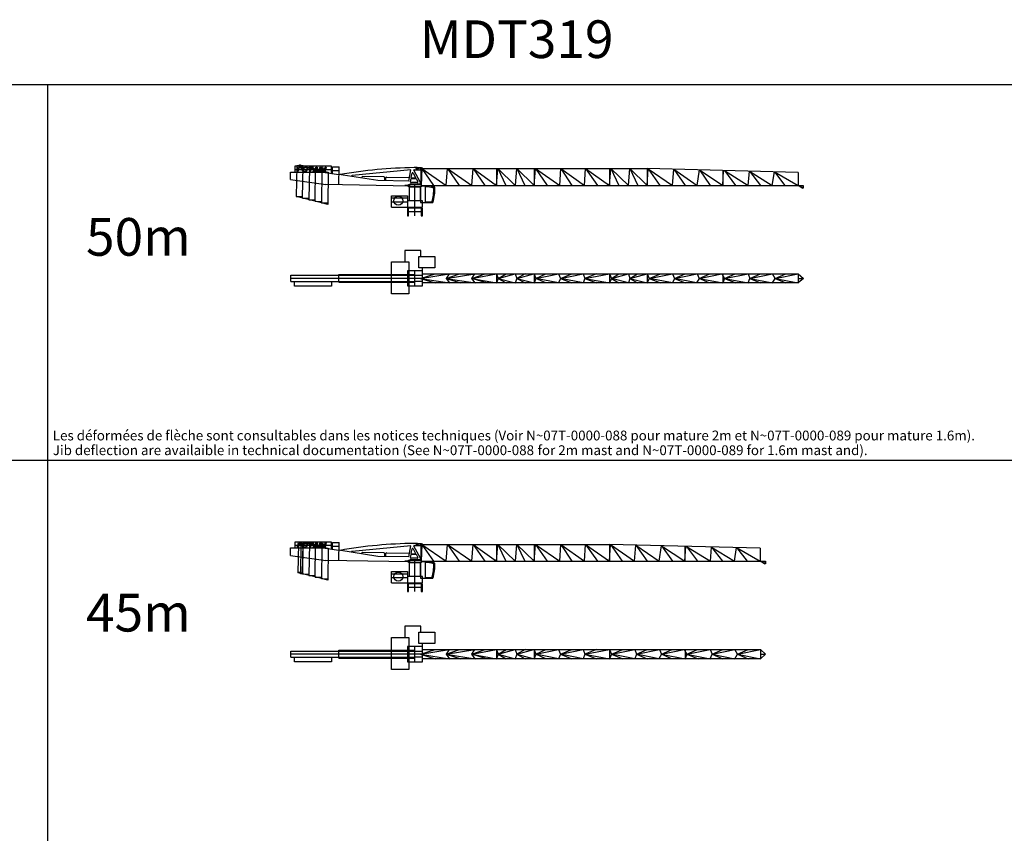
# Model space of a CAD drawing. Units: millimetres. Extents: x 24364 to 426877, y 110 to 217829.
# Drawn here: x 154862 to 285360, y 109932 to 217829 of the extents above; entities that cross this region are included whole.
import ezdxf

# ---------------------------------------------------------------- set-up
doc = ezdxf.new("R2010")
doc.units = ezdxf.units.MM
doc.layers.add('5_ALL_CURVES', color=7, linetype='Continuous')
doc.layers.add('MC_MDT248', color=1, linetype='Continuous')
doc.styles.add('TEXTSTYLE_2', font='txt')
doc.styles.add('TEXTSTYLE_3', font='txt', dxfattribs={"width": 0.7})

# ---------------------------------------------------------------- blocks, each defined once
blk = doc.blocks.new('Cabine_UV')
at = {"layer": 'MC_MDT248', "linetype": 'Continuous'}
for p, q in [((0, 2058), (0, 0)), ((189, 2210), (901, 2210)), ((603, 2068), (603, 91)), ((0, 0), (1633, 0)), ((603, 91), (1516, 91))]:
    blk.add_line(p, q, dxfattribs=at)
for centre, radius, start, end in [((189, 2016), 194, 90, 167.64586), ((700, -1294), 3364, 71.55502, 91.65237), ((700, -1294), 3510, 70.01374, 86.71701), ((-4096, 1781), 5862, 343.23828, 1.13068), ((-4096, 1781), 6000, 342.72924, 2.12914)]:
    blk.add_arc(centre, radius, start, end, dxfattribs=at)
blk = doc.blocks.new('ORIENT_MDT319')
at = {"layer": '5_ALL_CURVES', "color": 1, "linetype": 'Continuous'}
for p, q in [((-850, 4008), (-1350, 4008)), ((-850, 3843), (-850, 4153)), ((-850, 4153), (850, 4153)), ((0, 0), (0, 4153)), ((850, 4153), (850, 3843)), ((850, 4008), (1250, 4008)), ((-3120, 1153), (-3120, 2653)), ((-3120, 2653), (-1000, 2653)), ((-1000, 2653), (-1000, 1153)), ((850, 3843), (-850, 3843)), ((-713, 1986), (-713, 3835)), ((-713, 3835), (713, 3835)), ((713, 3835), (713, 1986)), ((-3120, 2353), (-1000, 2353)), ((-3120, 1853), (-1000, 1853)), ((1000, 1978), (-1000, 1978)), ((713, 1986), (-713, 1986)), ((1000, 1153), (1000, 1978)), ((-3120, 1153), (1000, 1153)), ((-1000, 1005), (-1000, 0)), ((1000, 1005), (-1000, 1005)), ((-1000, 0), (-850, 0)), ((-914, 1005), (-914, 1153)), ((-850, 0), (-850, 1005)), ((850, 530), (-850, 530)), ((850, 1005), (850, 0)), ((850, 0), (1000, 0)), ((914, 1153), (914, 1005)), ((1000, 0), (1000, 1005))]:
    blk.add_line(p, q, dxfattribs=at)
blk.add_circle((-2198, 1978), 600, dxfattribs=at)
blk.add_blockref('Cabine_UV', (743, 1763))
blk = doc.blocks.new('POINTE_FLECHE_TOP_MDT319')
at = {"layer": '5_ALL_CURVES', "color": 1, "linetype": 'Continuous'}
for p, q in [((0, 600), (682, 0)), ((0, 600), (0, -600)), ((682, 0), (0, -600)), ((0, 0), (682, 0))]:
    blk.add_line(p, q, dxfattribs=at)
blk = doc.blocks.new('FLECHE_50M_TOP_MDT319')
at = {"layer": '5_ALL_CURVES', "color": 1, "linetype": 'Continuous'}
for p, q in [((0, -413), (0, 413)), ((0, 413), (1000, 413)), ((739, 0), (2681, 600)), ((739, 0), (4561, 600)), ((739, 0), (2681, -600)), ((739, 0), (4575, -600)), ((1000, -600), (1000, 600)), ((1000, 600), (50800, 600)), ((4561, 600), (4139, 0)), ((4139, 0), (5900, 600)), ((4139, 0), (7961, 600)), ((4139, 0), (4575, -600)), ((4139, 0), (6081, -600)), ((4139, 0), (7975, -600)), ((7539, 0), (7961, 600)), ((7539, 0), (9300, 600)), ((7539, 0), (10800, 600)), ((7975, -600), (7539, 0)), ((7539, 0), (10800, -600)), ((9481, -600), (7539, 0)), ((10800, 600), (10800, -600)), ((10800, 600), (11040, 0)), ((11040, 0), (10800, -600)), ((11040, 0), (12110, 600)), ((11040, 0), (13300, 600)), ((11040, 0), (12110, -600)), ((11040, 0), (13300, -600)), ((13300, 600), (13504, 0)), ((13504, 0), (13300, -600)), ((14610, 600), (13504, 0)), ((13504, 0), (15764, 600)), ((13504, 0), (14610, -600)), ((13504, 0), (15800, -600)), ((15800, 600), (15800, -600)), ((15800, 600), (16040, 0)), ((16040, 0), (15800, -600)), ((16040, 0), (17350, 600)), ((16040, 0), (19050, 600)), ((17350, -600), (16040, 0)), ((19050, -600), (16040, 0)), ((19050, 600), (19290, 0)), ((19290, 0), (19050, -600)), ((19290, 0), (20800, 600)), ((19290, 0), (22300, 600)), ((22300, -600), (19290, 0)), ((19290, 0), (20800, -600)), ((22300, 600), (22540, 0)), ((22540, 0), (22300, -600)), ((24050, 600), (22540, 0)), ((22540, 0), (25800, 600)), ((22540, 0), (25801, -600)), ((22540, 0), (24050, -600)), ((25800, 600), (25800, -600)), ((25800, 600), (26040, 0)), ((26040, 0), (25800, -600)), ((26040, 0), (27040, 600)), ((26040, 0), (28300, 600)), ((28300, -600), (26040, 0)), ((26040, 0), (27040, -600)), ((28300, 600), (28480, 0)), ((28480, 0), (28300, -600)), ((28480, 0), (30800, 600)), ((28480, 0), (29480, 600)), ((28480, 0), (30800, -600)), ((28480, 0), (29480, -600)), ((30800, 600), (30800, -600)), ((30800, 600), (31040, 0)), ((31040, 0), (30800, -600)), ((31040, 0), (34150, 600)), ((31040, 0), (32550, 600)), ((34150, -600), (31040, 0)), ((31040, 0), (32540, -600)), ((34150, 600), (34390, 0)), ((34390, 0), (34150, -600)), ((34390, 0), (37400, 600)), ((34390, 0), (35800, 600)), ((37330, -600), (34390, 0)), ((34390, 0), (35800, -600)), ((37690, 0), (37330, -600)), ((37400, 600), (37690, 0)), ((37690, 0), (40700, 600)), ((37690, 0), (39100, 600)), ((37690, 0), (40800, -600)), ((39000, -600), (37690, 0)), ((40700, 600), (41040, 0)), ((40800, 600), (40800, -600)), ((41040, 0), (40800, -600)), ((41040, 0), (44150, 600)), ((41040, 0), (42450, 600)), ((41040, 0), (44150, -600)), ((41040, 0), (42550, -600)), ((44150, 600), (44390, 0)), ((44150, -600), (44390, 0)), ((44390, 0), (47400, 600)), ((44390, 0), (45800, 600)), ((44390, 0), (47400, -600)), ((44390, 0), (45800, -600)), ((47740, 0), (47400, 600)), ((47400, -600), (47740, 0)), ((47740, 0), (50800, 600)), ((47740, 0), (49150, 600)), ((47740, 0), (50800, -600)), ((47740, 0), (49150, -600)), ((50800, 600), (50800, -600)), ((1000, -413), (0, -413)), ((50800, -600), (1000, -600))]:
    blk.add_line(p, q, dxfattribs=at)
blk.add_circle((0, 0), 50, dxfattribs=at)
blk.add_blockref('POINTE_FLECHE_TOP_MDT319', (50800, 0))
blk = doc.blocks.new('POINTE_FLECHE_FRONT_MDT319')
at = {"color": 1}
blk.add_line((0, 0), (682, 0), dxfattribs=at)
at = {"layer": '5_ALL_CURVES', "color": 1, "linetype": 'Continuous'}
for p, q in [((544, -356), (0, 0)), ((133, 0), (650, -356)), ((650, -356), (650, 0)), ((682, 0), (682, -356)), ((682, -356), (544, -356))]:
    blk.add_line(p, q, dxfattribs=at)
blk = doc.blocks.new('FLECHE_50M_MDT319')
at = {"layer": '5_ALL_CURVES', "color": 1, "linetype": 'Continuous'}
for p, q in [((-565, 2095), (-5, 2095)), ((-560, 2365), (0, 2365)), ((0, 0), (0, 2230)), ((72, 2230), (0, 0)), ((0, 2230), (29950, 2230)), ((72, 2230), (1616, 0)), ((72, 2230), (3287, 0)), ((3287, 0), (3462, 2230)), ((3462, 2230), (5006, 0)), ((3462, 2230), (6677, 0)), ((6677, 0), (6852, 2230)), ((6852, 2230), (8396, 0)), ((6852, 2230), (9953, 0)), ((9953, 2230), (9953, 0)), ((9953, 0), (10120, 2230)), ((10120, 2230), (11194, 0)), ((10120, 2230), (12454, 0)), ((12465, -6), (12640, 2230)), ((12640, 2230), (13714, 0)), ((12640, 2230), (14954, 0)), ((14954, 2230), (14954, 0)), ((14954, 0), (15130, 2230)), ((15130, 2230), (16674, 0)), ((15130, 2230), (18344, 0)), ((18344, 0), (18512, 2230)), ((18512, 2230), (19944, 0)), ((18512, 2230), (21613, 0)), ((21613, 0), (21781, 2230)), ((21781, 2230), (24932, 0)), ((21781, 2230), (23338, 0)), ((24932, 2230), (24932, 0)), ((24932, 0), (25108, 2230)), ((25108, 2230), (27442, 0)), ((25108, 2230), (26181, 0)), ((27442, 0), (27617, 2230)), ((27617, 2230), (29950, 0)), ((27617, 2230), (28690, 0)), ((29950, 2230), (29950, 0)), ((49944, 1730), (29950, 2230)), ((29950, 0), (30079, 2223)), ((30079, 2223), (33283, 0)), ((30079, 2223), (31619, 0)), ((33283, 0), (33452, 2142)), ((33452, 2142), (36540, 0)), ((33452, 2142), (34950, 0)), ((36540, 0), (36855, 2057)), ((36855, 2057), (39949, 0)), ((36855, 2057), (38293, 0)), ((39949, 1980), (39949, 0)), ((39949, 0), (40054, 1974)), ((40054, 1974), (40175, 1968)), ((40175, 1968), (43326, 0)), ((40175, 1968), (41629, 0)), ((43326, 0), (43489, 1891)), ((43489, 1891), (46518, 0)), ((43489, 1891), (44946, 0)), ((46518, 0), (46794, 1809)), ((46794, 1809), (49944, 0)), ((46794, 1809), (48188, 0)), ((49944, 1730), (49944, 0)), ((0, 0), (49944, 0)), ((12454, 0), (12465, -6)), ((43326, 0), (43326, -6))]:
    blk.add_line(p, q, dxfattribs=at)
for centre, radius in [((-560, 2230), 135), ((-560, 2230), 60), ((0, 2230), 135), ((0, 2230), 60)]:
    blk.add_circle(centre, radius, dxfattribs=at)
blk.add_blockref('POINTE_FLECHE_FRONT_MDT319', (49944, 0))
blk = doc.blocks.new('FLECHE_45M_TOP_MDT319')
at = {"layer": '5_ALL_CURVES', "color": 1, "linetype": 'Continuous'}
for p, q in [((0, -413), (0, 413)), ((0, 413), (1000, 413)), ((739, 0), (2681, 600)), ((739, 0), (4561, 600)), ((739, 0), (2681, -600)), ((739, 0), (4575, -600)), ((1000, -600), (1000, 600)), ((1000, 600), (25800, 600)), ((4561, 600), (4139, 0)), ((4139, 0), (5900, 600)), ((4139, 0), (7961, 600)), ((4139, 0), (4575, -600)), ((4139, 0), (6081, -600)), ((4139, 0), (7975, -600)), ((7539, 0), (7961, 600)), ((7539, 0), (9300, 600)), ((7539, 0), (10800, 600)), ((7975, -600), (7539, 0)), ((7539, 0), (10800, -600)), ((9481, -600), (7539, 0)), ((10800, 600), (10800, -600)), ((10800, 600), (11040, 0)), ((11040, 0), (10800, -600)), ((11040, 0), (12110, 600)), ((11040, 0), (13300, 600)), ((11040, 0), (12110, -600)), ((11040, 0), (13300, -600)), ((13300, 600), (13504, 0)), ((13504, 0), (13300, -600)), ((14610, 600), (13504, 0)), ((13504, 0), (15764, 600)), ((13504, 0), (14610, -600)), ((13504, 0), (15800, -600)), ((15800, 600), (15800, -600)), ((15800, 600), (16040, 0)), ((16040, 0), (15800, -600)), ((16040, 0), (17350, 600)), ((16040, 0), (19050, 600)), ((17350, -600), (16040, 0)), ((19050, -600), (16040, 0)), ((19050, 600), (19290, 0)), ((19290, 0), (19050, -600)), ((19290, 0), (20800, 600)), ((19290, 0), (22300, 600)), ((22300, -600), (19290, 0)), ((19290, 0), (20800, -600)), ((22300, 600), (22540, 0)), ((22540, 0), (22300, -600)), ((24050, 600), (22540, 0)), ((22540, 0), (25800, 600)), ((22540, 0), (25801, -600)), ((22540, 0), (24050, -600)), ((25800, 600), (25800, -600)), ((25800, 600), (25800, -600)), ((25800, 600), (26040, 0)), ((25800, 600), (45800, 600)), ((26040, 0), (25800, -600)), ((26040, 0), (29150, 600)), ((26040, 0), (27550, 600)), ((29150, -600), (26040, 0)), ((26040, 0), (27540, -600)), ((29150, 600), (29390, 0)), ((29390, 0), (29150, -600)), ((29390, 0), (32400, 600)), ((29390, 0), (30800, 600)), ((32330, -600), (29390, 0)), ((29390, 0), (30800, -600)), ((32690, 0), (32330, -600)), ((32400, 600), (32690, 0)), ((32690, 0), (35700, 600)), ((32690, 0), (34100, 600)), ((32690, 0), (35800, -600)), ((34000, -600), (32690, 0)), ((35700, 600), (36040, 0)), ((35800, 600), (35800, -600)), ((36040, 0), (35800, -600)), ((36040, 0), (39150, 600)), ((36040, 0), (37450, 600)), ((36040, 0), (39150, -600)), ((36040, 0), (37550, -600)), ((39150, 600), (39390, 0)), ((39150, -600), (39390, 0)), ((39390, 0), (42400, 600)), ((39390, 0), (40800, 600)), ((39390, 0), (42400, -600)), ((39390, 0), (40800, -600)), ((42740, 0), (42400, 600)), ((42400, -600), (42740, 0)), ((42740, 0), (45800, 600)), ((42740, 0), (44150, 600)), ((42740, 0), (45800, -600)), ((42740, 0), (44150, -600)), ((45800, 600), (45800, -600)), ((1000, -413), (0, -413)), ((25801, -600), (1000, -600)), ((45800, -600), (25800, -600))]:
    blk.add_line(p, q, dxfattribs=at)
blk.add_circle((0, 0), 50, dxfattribs=at)
blk.add_blockref('POINTE_FLECHE_TOP_MDT319', (45800, 0))
blk = doc.blocks.new('FLECHE_45M_MDT319')
at = {"layer": '5_ALL_CURVES', "color": 1, "linetype": 'Continuous'}
for p, q in [((-565, 2095), (-5, 2095)), ((-560, 2365), (0, 2365)), ((0, 0), (0, 2230)), ((72, 2230), (0, 0)), ((0, 2230), (24932, 2230)), ((72, 2230), (1616, 0)), ((72, 2230), (3287, 0)), ((3287, 0), (3462, 2230)), ((3462, 2230), (5006, 0)), ((3462, 2230), (6677, 0)), ((6677, 0), (6852, 2230)), ((6852, 2230), (8396, 0)), ((6852, 2230), (9953, 0)), ((9953, 2230), (9953, 0)), ((9953, 0), (10120, 2230)), ((10120, 2230), (11194, 0)), ((10120, 2230), (12454, 0)), ((12465, -6), (12640, 2230)), ((12640, 2230), (13714, 0)), ((12640, 2230), (14954, 0)), ((14954, 2230), (14954, 0)), ((14954, 0), (15130, 2230)), ((15130, 2230), (16674, 0)), ((15130, 2230), (18344, 0)), ((18344, 0), (18512, 2230)), ((18512, 2230), (19944, 0)), ((18512, 2230), (21613, 0)), ((21613, 0), (21781, 2230)), ((21781, 2230), (24932, 0)), ((21781, 2230), (23338, 0)), ((24932, 2230), (24932, 0)), ((24932, 2230), (24932, 0)), ((44926, 1730), (24932, 2230)), ((24932, 0), (25061, 2223)), ((25061, 2223), (28265, 0)), ((25061, 2223), (26601, 0)), ((28265, 0), (28434, 2142)), ((28434, 2142), (31522, 0)), ((28434, 2142), (29932, 0)), ((31522, 0), (31837, 2057)), ((31837, 2057), (34931, 0)), ((31837, 2057), (33275, 0)), ((34931, 1980), (34931, 0)), ((34931, 0), (35036, 1974)), ((35036, 1974), (35157, 1968)), ((35157, 1968), (38308, 0)), ((35157, 1968), (36611, 0)), ((38308, 0), (38471, 1891)), ((38471, 1891), (41500, 0)), ((38471, 1891), (39928, 0)), ((41500, 0), (41776, 1809)), ((41776, 1809), (44926, 0)), ((41776, 1809), (43170, 0)), ((44926, 1730), (44926, 0)), ((0, 0), (24932, 0)), ((12454, 0), (12465, -6)), ((24932, 0), (44926, 0)), ((38308, 0), (38308, -6))]:
    blk.add_line(p, q, dxfattribs=at)
for centre, radius in [((-560, 2230), 135), ((-560, 2230), 60), ((0, 2230), 135), ((0, 2230), 60)]:
    blk.add_circle(centre, radius, dxfattribs=at)
blk.add_blockref('POINTE_FLECHE_FRONT_MDT319', (44926, 0))
blk = doc.blocks.new('CONTRE-FLECHE_2_MDT319')
at = {"layer": '5_ALL_CURVES', "color": 1, "linetype": 'Continuous'}
for p, q in [((-13968, 2597), (-13966, 2735)), ((-13966, 2735), (-13826, 2732)), ((-13826, 2732), (-13828, 2592)), ((-15139, 784), (-15139, 1784)), ((-15139, 1784), (-10839, 1784)), ((-14532, 1784), (-14532, 2597)), ((-14532, 2597), (-9732, 2597)), ((-9732, 2084), (-14532, 2084)), ((-14318, 2601), (-14389, -1469)), ((-13478, 2586), (-14318, 2601)), ((-14272, 1784), (-14094, 2447)), ((-14101, 2080), (-14181, 1784)), ((-13828, 2080), (-14101, 2080)), ((-14094, 2447), (-13729, 2447)), ((-14022, 2376), (-14078, 2165)), ((-14078, 2165), (-13790, 2165)), ((-13733, 2376), (-14022, 2376)), ((-13748, 2094), (-13828, 2080)), ((-13790, 2165), (-13740, 2179)), ((-13676, 2137), (-13748, 2094)), ((-13740, 2179), (-13703, 2207)), ((-13691, 2362), (-13733, 2376)), ((-13729, 2447), (-13657, 2433)), ((-13703, 2207), (-13676, 2249)), ((-13668, 2334), (-13691, 2362)), ((-13676, 2249), (-13665, 2292)), ((-13615, 2193), (-13676, 2137)), ((-13665, 2292), (-13668, 2334)), ((-13657, 2433), (-13608, 2390)), ((-13589, 2235), (-13615, 2193)), ((-13608, 2390), (-13577, 2334)), ((-13573, 2292), (-13589, 2235)), ((-13577, 2334), (-13573, 2292)), ((-13553, -1677), (-13478, 2586)), ((-13531, 1939), (-13528, 2010)), ((-13516, 1883), (-13531, 1939)), ((-13528, 2010), (-13471, 2221)), ((-13470, 1826), (-13516, 1883)), ((-13482, 2392), (-12641, 2392)), ((-13471, 2221), (-13437, 2292)), ((-13417, 1798), (-13470, 1826)), ((-13437, 2292), (-13391, 2348)), ((-13436, 2010), (-13380, 2221)), ((-13436, 1953), (-13436, 2010)), ((-13417, 1911), (-13436, 1953)), ((-13379, 1883), (-13417, 1911)), ((-13345, 1784), (-13417, 1798)), ((-13391, 2348), (-13315, 2405)), ((-13380, 2221), (-13349, 2278)), ((-13322, 1869), (-13379, 1883)), ((-13349, 2278), (-13308, 2320)), ((-13201, 1869), (-13322, 1869)), ((-13315, 2405), (-13247, 2433)), ((-13308, 2320), (-13255, 2348)), ((-13255, 2348), (-13190, 2362)), ((-13247, 2433), (-13167, 2447)), ((-13144, 1798), (-13223, 1784)), ((-13136, 1883), (-13201, 1869)), ((-13190, 2362), (-13068, 2362)), ((-13167, 2447), (-13046, 2447)), ((-13075, 1826), (-13144, 1798)), ((-13083, 1911), (-13136, 1883)), ((-13132, 2392), (-13129, 2526)), ((-13129, 2526), (-12989, 2524)), ((-13041, 1953), (-13083, 1911)), ((-12999, 1883), (-13075, 1826)), ((-13068, 2362), (-13011, 2348)), ((-13046, 2447), (-12974, 2433)), ((-13011, 2010), (-13041, 1953)), ((-13011, 2348), (-12973, 2320)), ((-12954, 2221), (-13011, 2010)), ((-12954, 1939), (-12999, 1883)), ((-12989, 2524), (-12992, 2392)), ((-12974, 2433), (-12920, 2405)), ((-12973, 2320), (-12954, 2278)), ((-12954, 2278), (-12954, 2221)), ((-12920, 2010), (-12954, 1939)), ((-12920, 2405), (-12875, 2348)), ((-12863, 2221), (-12920, 2010)), ((-12875, 2348), (-12859, 2292)), ((-12859, 2292), (-12863, 2221)), ((-12641, 2392), (-12716, -1886)), ((-12700, 2376), (-12681, 2447)), ((-12457, 2376), (-12700, 2376)), ((-12681, 2447), (-12104, 2447)), ((-11805, 2169), (-12645, 2184)), ((-12616, 1784), (-12457, 2376)), ((-12366, 2376), (-12524, 1784)), ((-12123, 2376), (-12366, 2376)), ((-12295, 2178), (-12292, 2317)), ((-12292, 2317), (-12152, 2315)), ((-12160, 1784), (-11739, 2447)), ((-12152, 2315), (-12155, 2175)), ((-12104, 2447), (-12123, 2376)), ((-11963, 1953), (-12069, 1784)), ((-11659, 1953), (-11963, 1953)), ((-11932, 2010), (-11693, 2390)), ((-11659, 2010), (-11932, 2010)), ((-11879, -2094), (-11805, 2169)), ((-11808, 1975), (-10968, 1960)), ((-11739, 2447), (-11618, 2447)), ((-11693, 2390), (-11659, 2010)), ((-11643, 1784), (-11659, 1953)), ((-11618, 2447), (-11552, 1784)), ((-11458, 1969), (-11456, 2109)), ((-11456, 2109), (-11316, 2106)), ((-11431, 1784), (-11253, 2447)), ((-11162, 2447), (-11339, 1784)), ((-11316, 2106), (-11318, 1966)), ((-11253, 2447), (-11162, 2447)), ((-11218, 1784), (-11040, 2447)), ((-10972, 2362), (-11127, 1784)), ((-10968, 1960), (-11042, -2303)), ((-11040, 2447), (-10903, 2447)), ((-10747, 1784), (-10972, 2362)), ((-10972, 1766), (-10131, 1752)), ((-10903, 2447), (-10675, 1883)), ((-10839, 1784), (-8721, 1471)), ((-10610, 1784), (-10747, 1784)), ((-10675, 1883), (-10524, 2447)), ((-10621, 1760), (-10619, 1900)), ((-10619, 1900), (-10479, 1900)), ((-10432, 2447), (-10610, 1784)), ((-10524, 2447), (-10432, 2447)), ((-10479, 1900), (-10481, 1758)), ((-10131, 1752), (-10206, -2518)), ((-9732, 2597), (-9732, 1620)), ((-9562, 1595), (-9562, 2492)), ((-9562, 2492), (-8703, 2492)), ((-9562, 1988), (-8712, 1988)), ((-8745, 77), (-8703, 2492)), ((-3579, 649), (-8721, 1471)), ((793, 2063), (-6969, 1315)), ((527, 578), (793, 2063)), ((863, 1038), (969, 1629)), ((1118, 1653), (1442, 1050)), ((2076, 400), (1204, 2021)), ((1248, 2095), (1635, 2095)), ((1640, 2365), (1268, 2365)), ((-15139, 784), (-10442, 107)), ((656, -87), (-10442, 107)), ((-5680, 1076), (-5681, 985)), ((-2749, 1125), (-5578, 1174)), ((527, 578), (-3579, 649)), ((-2656, 633), (-2651, 1024)), ((-2512, 631), (-2506, 1020)), ((-2404, 1119), (614, 1066)), ((0, 0), (656, 0)), ((656, -87), (656, 180)), ((1943, 180), (656, 180)), ((766, 494), (840, 908)), ((1658, 400), (844, 400)), ((879, 941), (1477, 941)), ((903, 991), (1407, 991)), ((1512, 920), (1728, 518)), ((-11042, -2303), (-14389, -1469)), ((-14389, -1469), (-13550, -1483)), ((-13553, -1677), (-12713, -1692)), ((-12716, -1886), (-11876, -1900)), ((-11879, -2094), (-11039, -2109)), ((-10206, -2518), (-11042, -2303)), ((-11042, -2303), (-10202, -2318))]:
    blk.add_line(p, q, dxfattribs=at)
blk.add_circle((1640, 2230), 60, dxfattribs=at)
for centre, radius, start, end in [((1906, -57632), 60000, 90.60915, 100.05485), ((-6933, 1185), 135, 105.45804, 170.9193), ((1048, 1615), 80, 28.25541, 169.83087), ((1248, 2045), 50, 90, 208.25549), ((1640, 2230), 135, 267.71639, 90), ((-5580, 1074), 100, 89, 179.23263), ((-2751, 1025), 100, 359.23263, 89), ((-2406, 1019), 100, 89, 179.14165), ((844, 480), 80, 169.83087, 270), ((879, 901), 40, 90, 169.83087), ((903, 1031), 40, 169.83087, 270), ((1407, 1031), 40, 270, 28.25541), ((1477, 901), 40, 28.25541, 90), ((1658, 480), 80, 270, 28.25541), ((1943, 330), 150, 270, 27.73514)]:
    blk.add_arc(centre, radius, start, end, dxfattribs=at)
blk = doc.blocks.new('CONTRE_FLECHE_2_TOP_MDT319')
at = {"layer": '5_ALL_CURVES', "color": 1, "linetype": 'Continuous'}
for p, q in [((-1314, 3700), (-1314, 2200)), ((786, 3700), (-1314, 3700)), ((532, 1400), (532, 2900)), ((532, 2900), (2662, 2900)), ((786, 2900), (786, 3700)), ((2662, 2900), (2662, 1400)), ((-3120, -2050), (-3120, 2200)), ((-3120, 2200), (-820, 2200)), ((-820, 2200), (-820, -2050)), ((2662, 1400), (532, 1400)), ((1000, -1000), (1000, 1400)), ((-16444, -413), (-16444, 413)), ((-16444, 413), (0, 413)), ((1000, 0), (-16444, 0)), ((-10077, 509), (0, 550)), ((-10077, -509), (-10077, 509)), ((-1000, 1000), (-1000, -1000)), ((1000, 1000), (-1000, 1000)), ((0, -1000), (0, 1000)), ((-16444, -413), (0, -413)), ((-15964, -1013), (-15964, -413)), ((-11034, -1013), (-15964, -1013)), ((-11034, -413), (-11034, -1013)), ((-10077, -509), (0, -550)), ((-1000, -1000), (1000, -1000)), ((-820, -2050), (-3120, -2050))]:
    blk.add_line(p, q, dxfattribs=at)
blk.add_circle((0, 0), 50, dxfattribs=at)
blk = doc.blocks.new('CONTRE-FLECHE_3_MDT319')
at = {"layer": '5_ALL_CURVES', "color": 1, "linetype": 'Continuous'}
for p, q in [((-15139, 784), (-15139, 1784)), ((-15139, 1784), (-10839, 1784)), ((-14532, 1784), (-14532, 2597)), ((-14532, 2597), (-9732, 2597)), ((-9732, 2084), (-14532, 2084)), ((-14272, 1784), (-14094, 2447)), ((-14101, 2080), (-14181, 1784)), ((-14110, -1544), (-14043, 2291)), ((-13828, 2080), (-14101, 2080)), ((-14094, 2447), (-13729, 2447)), ((-14022, 2376), (-14078, 2165)), ((-14078, 2165), (-13790, 2165)), ((-14043, 2291), (-13763, 2286)), ((-13733, 2376), (-14022, 2376)), ((-13973, 2290), (-13971, 2430)), ((-13971, 2430), (-13831, 2427)), ((-13831, 2427), (-13833, 2287)), ((-13763, 2286), (-13832, -1614)), ((-13748, 2094), (-13828, 2080)), ((-13790, 2165), (-13740, 2179)), ((-13765, 2221), (-13485, 2216)), ((-13676, 2137), (-13748, 2094)), ((-13740, 2179), (-13703, 2207)), ((-13691, 2362), (-13733, 2376)), ((-13729, 2447), (-13657, 2433)), ((-13703, 2207), (-13676, 2249)), ((-13695, 2220), (-13692, 2360)), ((-13692, 2360), (-13552, 2357)), ((-13668, 2334), (-13691, 2362)), ((-13676, 2249), (-13665, 2292)), ((-13615, 2193), (-13676, 2137)), ((-13665, 2292), (-13668, 2334)), ((-13657, 2433), (-13608, 2390)), ((-13589, 2235), (-13615, 2193)), ((-13608, 2390), (-13577, 2334)), ((-13573, 2292), (-13589, 2235)), ((-13577, 2334), (-13573, 2292)), ((-13552, 2357), (-13555, 2217)), ((-13553, -1677), (-13482, 2392)), ((-13485, 2216), (-13553, -1677)), ((-13531, 1939), (-13528, 2010)), ((-13516, 1883), (-13531, 1939)), ((-13528, 2010), (-13471, 2221)), ((-13470, 1826), (-13516, 1883)), ((-13482, 2392), (-12641, 2392)), ((-13471, 2221), (-13437, 2292)), ((-13417, 1798), (-13470, 1826)), ((-13437, 2292), (-13391, 2348)), ((-13436, 2010), (-13380, 2221)), ((-13436, 1953), (-13436, 2010)), ((-13417, 1911), (-13436, 1953)), ((-13379, 1883), (-13417, 1911)), ((-13345, 1784), (-13417, 1798)), ((-13391, 2348), (-13315, 2405)), ((-13380, 2221), (-13349, 2278)), ((-13322, 1869), (-13379, 1883)), ((-13349, 2278), (-13308, 2320)), ((-13201, 1869), (-13322, 1869)), ((-13315, 2405), (-13247, 2433)), ((-13308, 2320), (-13255, 2348)), ((-13255, 2348), (-13190, 2362)), ((-13247, 2433), (-13167, 2447)), ((-13144, 1798), (-13223, 1784)), ((-13136, 1883), (-13201, 1869)), ((-13190, 2362), (-13068, 2362)), ((-13167, 2447), (-13046, 2447)), ((-13075, 1826), (-13144, 1798)), ((-13083, 1911), (-13136, 1883)), ((-13132, 2392), (-13129, 2526)), ((-13129, 2526), (-12989, 2524)), ((-13041, 1953), (-13083, 1911)), ((-12999, 1883), (-13075, 1826)), ((-13068, 2362), (-13011, 2348)), ((-13046, 2447), (-12974, 2433)), ((-13011, 2010), (-13041, 1953)), ((-13011, 2348), (-12973, 2320)), ((-12954, 2221), (-13011, 2010)), ((-12954, 1939), (-12999, 1883)), ((-12989, 2524), (-12992, 2392)), ((-12974, 2433), (-12920, 2405)), ((-12973, 2320), (-12954, 2278)), ((-12954, 2278), (-12954, 2221)), ((-12920, 2010), (-12954, 1939)), ((-12920, 2405), (-12875, 2348)), ((-12863, 2221), (-12920, 2010)), ((-12875, 2348), (-12859, 2292)), ((-12859, 2292), (-12863, 2221)), ((-12641, 2392), (-12716, -1886)), ((-12700, 2376), (-12681, 2447)), ((-12457, 2376), (-12700, 2376)), ((-12681, 2447), (-12104, 2447)), ((-11805, 2169), (-12645, 2184)), ((-12616, 1784), (-12457, 2376)), ((-12366, 2376), (-12524, 1784)), ((-12123, 2376), (-12366, 2376)), ((-12295, 2178), (-12292, 2317)), ((-12292, 2317), (-12152, 2315)), ((-12160, 1784), (-11739, 2447)), ((-12152, 2315), (-12155, 2175)), ((-12104, 2447), (-12123, 2376)), ((-11963, 1953), (-12069, 1784)), ((-11659, 1953), (-11963, 1953)), ((-11932, 2010), (-11693, 2390)), ((-11659, 2010), (-11932, 2010)), ((-11879, -2094), (-11805, 2169)), ((-11808, 1975), (-10968, 1960)), ((-11739, 2447), (-11618, 2447)), ((-11693, 2390), (-11659, 2010)), ((-11643, 1784), (-11659, 1953)), ((-11618, 2447), (-11552, 1784)), ((-11458, 1969), (-11456, 2109)), ((-11456, 2109), (-11316, 2106)), ((-11431, 1784), (-11253, 2447)), ((-11162, 2447), (-11339, 1784)), ((-11316, 2106), (-11318, 1966)), ((-11253, 2447), (-11162, 2447)), ((-11218, 1784), (-11040, 2447)), ((-10972, 2362), (-11127, 1784)), ((-10968, 1960), (-11042, -2303)), ((-11040, 2447), (-10903, 2447)), ((-10747, 1784), (-10972, 2362)), ((-10972, 1766), (-10131, 1752)), ((-10903, 2447), (-10675, 1883)), ((-10839, 1784), (-8721, 1471)), ((-10610, 1784), (-10747, 1784)), ((-10675, 1883), (-10524, 2447)), ((-10621, 1760), (-10619, 1900)), ((-10619, 1900), (-10479, 1900)), ((-10432, 2447), (-10610, 1784)), ((-10524, 2447), (-10432, 2447)), ((-10479, 1900), (-10481, 1758)), ((-10131, 1752), (-10206, -2518)), ((-9732, 2597), (-9732, 1620)), ((-9562, 1595), (-9562, 2492)), ((-9562, 2492), (-8703, 2492)), ((-9562, 1988), (-8712, 1988)), ((-8745, 77), (-8703, 2492)), ((-3579, 649), (-8721, 1471)), ((793, 2063), (-6969, 1315)), ((527, 578), (793, 2063)), ((863, 1038), (969, 1629)), ((1118, 1653), (1442, 1050)), ((2076, 400), (1204, 2021)), ((1248, 2095), (1635, 2095)), ((1640, 2365), (1268, 2365)), ((-15139, 784), (-10442, 107)), ((656, -87), (-10442, 107)), ((-5680, 1076), (-5681, 985)), ((-2749, 1125), (-5578, 1174)), ((527, 578), (-3579, 649)), ((-2656, 633), (-2651, 1024)), ((-2512, 631), (-2506, 1020)), ((-2404, 1119), (614, 1066)), ((0, 0), (656, 0)), ((656, -87), (656, 180)), ((1943, 180), (656, 180)), ((766, 494), (840, 908)), ((1658, 400), (844, 400)), ((879, 941), (1477, 941)), ((903, 991), (1407, 991)), ((1512, 920), (1728, 518)), ((-13832, -1614), (-14110, -1544)), ((-14109, -1458), (-13829, -1463)), ((-13832, -1614), (-13553, -1677)), ((-13830, -1528), (-13550, -1533)), ((-13553, -1677), (-12713, -1692)), ((-11042, -2303), (-13553, -1677)), ((-12716, -1886), (-11876, -1900)), ((-11879, -2094), (-11039, -2109)), ((-10206, -2518), (-11042, -2303)), ((-11042, -2303), (-10202, -2318))]:
    blk.add_line(p, q, dxfattribs=at)
blk.add_circle((1640, 2230), 60, dxfattribs=at)
for centre, radius, start, end in [((1906, -57632), 60000, 90.60915, 100.05485), ((-6933, 1185), 135, 105.45804, 170.9193), ((1048, 1615), 80, 28.25541, 169.83087), ((1248, 2045), 50, 90, 208.25549), ((1640, 2230), 135, 267.71639, 90), ((-5580, 1074), 100, 89, 179.23263), ((-2751, 1025), 100, 359.23263, 89), ((-2406, 1019), 100, 89, 179.14165), ((844, 480), 80, 169.83087, 270), ((879, 901), 40, 90, 169.83087), ((903, 1031), 40, 169.83087, 270), ((1407, 1031), 40, 270, 28.25541), ((1477, 901), 40, 28.25541, 90), ((1658, 480), 80, 270, 28.25541), ((1943, 330), 150, 270, 27.73514)]:
    blk.add_arc(centre, radius, start, end, dxfattribs=at)

msp = doc.modelspace()

# ---------------------------------------------------------------- linework, layer by layer
at = {"color": 5, "linetype": 'Continuous'}
for p, q in [((24364, 209241), (426877, 209241)), ((158535, 209241), (158535, 110)), ((24364, 159406), (426877, 159406))]:
    msp.add_line(p, q, dxfattribs=at)

# ---------------------------------------------------------------- block references
for name, p in [('CONTRE-FLECHE_2_MDT319', (205893, 195843)), ('FLECHE_50M_MDT319', (208093, 195843)), ('ORIENT_MDT319', (207243, 191835)), ('CONTRE_FLECHE_2_TOP_MDT319', (207243, 183524)), ('FLECHE_50M_TOP_MDT319', (207243, 183524)), ('CONTRE-FLECHE_3_MDT319', (205893, 146009)), ('FLECHE_45M_MDT319', (208093, 146009)), ('ORIENT_MDT319', (207243, 142001)), ('CONTRE_FLECHE_2_TOP_MDT319', (207243, 133689)), ('FLECHE_45M_TOP_MDT319', (207243, 133689))]:
    msp.add_blockref(name, p)

# ---------------------------------------------------------------- texts
at = {"color": 5, "linetype": 'Continuous', "char_height": 5000, "attachment_point": 1, "style": 'TEXTSTYLE_2'}
for s, insert, width in [('{MDT319 }', (207890, 217740), 14000), ('{50m}', (163650, 191526), 15000), ('{45m}', (163650, 141691), 15000)]:
    msp.add_mtext(s, dxfattribs=dict(at, insert=insert, width=width))
at = {"color": 5, "linetype": 'Continuous', "insert": (159249, 163336), "char_height": 1300, "width": 129133.33, "attachment_point": 1, "line_spacing_factor": 0.9, "style": 'TEXTSTYLE_3'}
msp.add_mtext('Les déformées de flèche sont consultables dans les notices techniques (Voir N\\Fgdt;{\\Fgdt;~}\\Ftxt;07T-0000-088 pour mature 2m et N\\Fgdt;{\\Fgdt;~}\\Ftxt;07T-0000-089 pour mature 1.6m).\\PJib deflection are availaible in technical documentation (See N\\Fgdt;{\\Fgdt;~}\\Ftxt;07T-0000-088 {\\W0.190476; }for 2m mast and N\\Fgdt;{\\Fgdt;~}\\Ftxt;07T-0000-089 for 1.6m mast and).', dxfattribs=at)

doc.saveas('drawing.dxf')
